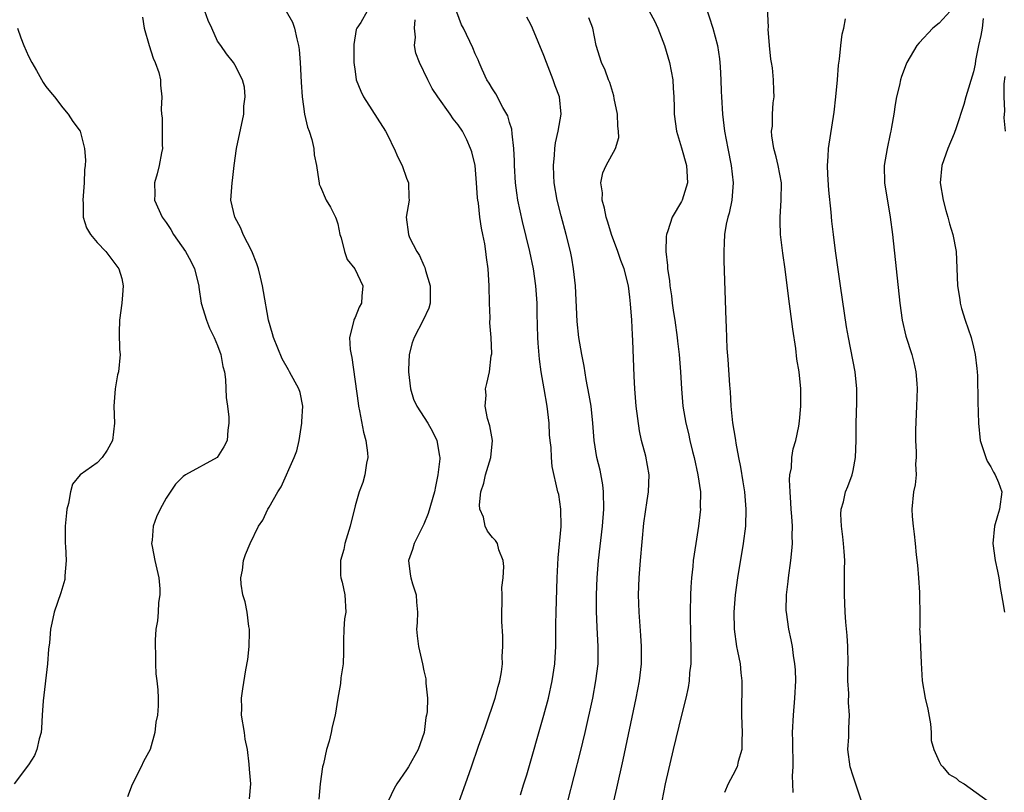
# Model space of a CAD drawing. Units: inches. Extents: x 2523000 to 2526000, y 1542000 to 1545000.
# Drawn here: x 2523170 to 2523285, y 1542738 to 1542828 of the extents above; entities that cross this region are included whole.
import ezdxf

# ---------------------------------------------------------------- set-up
doc = ezdxf.new("R2010")
doc.units = ezdxf.units.IN
doc.header["$MEASUREMENT"] = 0
doc.layers.add('LD25231542_2ft', color=253, linetype='Continuous')

msp = doc.modelspace()

# ---------------------------------------------------------------- linework, layer by layer
at = {"layer": 'LD25231542_2ft'}
for points, elevation in [([(2523249.39, 1542831), (2523250.65, 1542827), (2523251.21, 1542825), (2523251.45, 1542823.45), (2523251.48, 1542823), (2523251.49, 1542822.51), (2523251.58, 1542821), (2523251.64, 1542819.64), (2523251.66, 1542819), (2523251.79, 1542817), (2523252.02, 1542815), (2523252.4, 1542813), (2523252.8, 1542811), (2523253.01, 1542809), (2523252.85, 1542807), (2523252.55, 1542805.45), (2523252.4, 1542805), (2523252.2, 1542804.2), (2523252.01, 1542803), (2523251.99, 1542802.01), (2523251.92, 1542801), (2523251.93, 1542799.93), (2523252.15, 1542793), (2523252.2, 1542792.2), (2523252.3, 1542789.7), (2523252.42, 1542788.42), (2523252.58, 1542785.42), (2523252.66, 1542784.66), (2523252.76, 1542783), (2523252.96, 1542781.04), (2523253.26, 1542779.26), (2523253.28, 1542779), (2523253.33, 1542778.67), (2523253.64, 1542777), (2523253.87, 1542775.87), (2523254.16, 1542774.16), (2523254.34, 1542773), (2523254.51, 1542771), (2523254.45, 1542769), (2523254.2, 1542767), (2523253.54, 1542763), (2523253.26, 1542761), (2523253.1, 1542759), (2523253.13, 1542757), (2523253.43, 1542755), (2523253.54, 1542754.46), (2523253.82, 1542753), (2523253.92, 1542751.92), (2523254.04, 1542751), (2523253.98, 1542747), (2523254.05, 1542745.95), (2523254.08, 1542745), (2523254.02, 1542744.02), (2523254.05, 1542743), (2523253.61, 1542741.61), (2523253.47, 1542741), (2523253, 1542740.03), (2523252.44, 1542739), (2523252.01, 1542737.98)], 7764), ([(2523260.01, 1542737.99), (2523259.98, 1542739), (2523259.92, 1542739.92), (2523259.99, 1542741), (2523259.99, 1542742.01), (2523259.95, 1542743), (2523259.96, 1542743.96), (2523259.94, 1542745), (2523260.03, 1542747), (2523260.2, 1542749), (2523260.3, 1542751), (2523260.27, 1542752.27), (2523260.22, 1542753), (2523260.05, 1542753.95), (2523259.92, 1542755), (2523259.78, 1542755.78), (2523259.5, 1542757), (2523259.22, 1542759), (2523259.21, 1542759.21), (2523259.23, 1542761), (2523259.42, 1542762.58), (2523259.46, 1542763), (2523259.74, 1542765), (2523259.87, 1542766.13), (2523259.93, 1542767), (2523259.89, 1542767.89), (2523259.93, 1542769), (2523259.87, 1542770.13), (2523259.78, 1542771), (2523259.74, 1542771.74), (2523259.64, 1542773), (2523259.58, 1542774.42), (2523259.63, 1542775), (2523259.8, 1542775.8), (2523259.86, 1542777), (2523259.99, 1542778.01), (2523260.31, 1542779), (2523260.65, 1542780.65), (2523260.75, 1542781.25), (2523260.9, 1542783), (2523260.89, 1542785), (2523260.69, 1542787), (2523260.45, 1542788.45), (2523260.3, 1542789.7), (2523259.96, 1542791.96), (2523259.67, 1542794.33), (2523259.5, 1542795.5), (2523259.06, 1542798.94), (2523258.8, 1542800.8), (2523258.55, 1542803), (2523258.49, 1542804.49), (2523258.49, 1542805), (2523258.62, 1542807), (2523258.63, 1542809), (2523258.26, 1542811), (2523258.03, 1542812.03), (2523257.74, 1542813), (2523257.52, 1542814.48), (2523257.5, 1542815), (2523257.6, 1542815.6), (2523257.61, 1542817), (2523257.68, 1542818.32), (2523257.79, 1542819), (2523257.74, 1542819.74), (2523257.72, 1542821), (2523257.59, 1542822.41), (2523257.47, 1542823), (2523257.41, 1542823.41), (2523257.25, 1542825), (2523257.11, 1542826.89), (2523257.13, 1542827.13), (2523256.93, 1542831)], 7762), ([(2523196.73, 1542737.27), (2523196.86, 1542739), (2523196.72, 1542740.72), (2523196.69, 1542741.31), (2523196.47, 1542743), (2523196.21, 1542744.21), (2523196.12, 1542745), (2523195.79, 1542747), (2523195.81, 1542747.81), (2523195.78, 1542749), (2523195.93, 1542750.07), (2523196.28, 1542752.28), (2523196.53, 1542753.47), (2523196.68, 1542755), (2523196.71, 1542756.71), (2523196.73, 1542757), (2523196.66, 1542757.34), (2523196.43, 1542759), (2523196.22, 1542760.22), (2523195.94, 1542761), (2523195.74, 1542762.26), (2523195.72, 1542763), (2523195.9, 1542763.9), (2523196.02, 1542765), (2523196.27, 1542765.73), (2523196.79, 1542767), (2523197.75, 1542769), (2523198.27, 1542769.73), (2523198.85, 1542771), (2523199, 1542771.24), (2523200.02, 1542773), (2523200.4, 1542773.6), (2523201.93, 1542777), (2523202.22, 1542777.78), (2523202.49, 1542779), (2523202.81, 1542781), (2523202.81, 1542781.19), (2523202.91, 1542783), (2523202.6, 1542784.6), (2523202.46, 1542785), (2523201.39, 1542787), (2523201.24, 1542787.24), (2523200.52, 1542788.52), (2523199.51, 1542791), (2523199.4, 1542791.4), (2523198.92, 1542793), (2523198.34, 1542796.34), (2523198.25, 1542797), (2523198, 1542798), (2523197.78, 1542799), (2523197.58, 1542799.58), (2523197, 1542801.05), (2523195.98, 1542803), (2523195.72, 1542803.72), (2523195, 1542805), (2523194.54, 1542807), (2523194.69, 1542809), (2523194.74, 1542809.26), (2523194.94, 1542811), (2523195.21, 1542813), (2523196.05, 1542817), (2523196.06, 1542817.94), (2523196.22, 1542819), (2523196.13, 1542820.13), (2523195.9, 1542821), (2523195, 1542822.75), (2523194.86, 1542823), (2523194.03, 1542824.03), (2523193.37, 1542825), (2523193, 1542825.5), (2523192.32, 1542827), (2523191.89, 1542827.89), (2523191.52, 1542829)], 7780), ([(2523201, 1542829), (2523201.72, 1542827.72), (2523201.97, 1542827), (2523202.24, 1542825.76), (2523202.44, 1542825), (2523202.51, 1542824.51), (2523202.61, 1542823), (2523202.72, 1542820.72), (2523202.85, 1542819), (2523203, 1542817.89), (2523203.14, 1542817), (2523203.47, 1542815.47), (2523203.65, 1542815), (2523203.96, 1542814.04), (2523204.2, 1542813), (2523204.26, 1542812.26), (2523204.51, 1542811), (2523204.8, 1542809.2), (2523204.81, 1542809), (2523204.84, 1542808.84), (2523205, 1542808.54), (2523205.66, 1542807), (2523206.15, 1542806.15), (2523206.74, 1542805), (2523206.81, 1542804.81), (2523207, 1542804.23), (2523207.25, 1542803), (2523207.4, 1542802.6), (2523207.77, 1542801), (2523208.08, 1542800.08), (2523208.98, 1542799), (2523209.93, 1542797), (2523209.79, 1542795.79), (2523209.74, 1542795), (2523209.5, 1542794.5), (2523209, 1542793.3), (2523208.89, 1542793.11), (2523208.85, 1542793), (2523208.83, 1542792.83), (2523208.37, 1542791), (2523208.43, 1542789.57), (2523208.54, 1542789), (2523208.65, 1542788.65), (2523209.35, 1542783.35), (2523209.41, 1542783), (2523209.54, 1542782.46), (2523209.97, 1542779.97), (2523210.25, 1542779), (2523210.44, 1542777.56), (2523210.48, 1542777), (2523210.35, 1542776.35), (2523210.16, 1542775), (2523209.9, 1542774.1), (2523209.48, 1542773), (2523209, 1542771.37), (2523208.43, 1542769), (2523207.81, 1542767), (2523207.69, 1542766.31), (2523207.33, 1542765), (2523207.3, 1542763.3), (2523207.35, 1542763), (2523207.52, 1542762.48), (2523207.83, 1542761), (2523207.93, 1542759), (2523207.79, 1542758.21), (2523207.7, 1542757), (2523207.68, 1542755.68), (2523207.65, 1542755), (2523207.66, 1542754.34), (2523207.61, 1542753), (2523207.36, 1542751.36), (2523207.3, 1542750.7), (2523207, 1542749), (2523206.7, 1542747), (2523206.34, 1542745.66), (2523206.22, 1542745), (2523205.98, 1542743.98), (2523205.67, 1542743), (2523205.32, 1542741.32), (2523205.23, 1542741), (2523204.96, 1542739), (2523204.79, 1542737.21)], 7778), ([(2523210.41, 1542829), (2523209.66, 1542827.66), (2523209.2, 1542827), (2523209.15, 1542826.85), (2523208.88, 1542825.12), (2523208.86, 1542823), (2523209, 1542821.95), (2523209.15, 1542821), (2523209.67, 1542819.67), (2523210, 1542819), (2523212.55, 1542815), (2523213, 1542814.13), (2523213.36, 1542813.36), (2523213.56, 1542813), (2523213.98, 1542811.98), (2523214.5, 1542811), (2523215, 1542809.56), (2523215.23, 1542809), (2523215.28, 1542807.28), (2523215.3, 1542807), (2523214.97, 1542805), (2523215.21, 1542803), (2523215.36, 1542802.64), (2523216.18, 1542801), (2523216.52, 1542800.52), (2523217, 1542799.37), (2523217.12, 1542799.12), (2523217.2, 1542798.8), (2523217.75, 1542797), (2523217.74, 1542795), (2523217.58, 1542794.42), (2523216.95, 1542793), (2523215.9, 1542791), (2523215.65, 1542790.35), (2523215.31, 1542789), (2523215.23, 1542787.23), (2523215.21, 1542787), (2523215.45, 1542785), (2523215.82, 1542783.82), (2523216.18, 1542783), (2523217.46, 1542781), (2523218.03, 1542780.03), (2523218.53, 1542779), (2523218.82, 1542777.18), (2523218.86, 1542777), (2523218.86, 1542776.86), (2523218.66, 1542775), (2523218.36, 1542773.64), (2523218.25, 1542773), (2523217.53, 1542770.47), (2523217, 1542769.26), (2523215.87, 1542767), (2523215.71, 1542766.29), (2523215.23, 1542765), (2523215.43, 1542763.43), (2523215.5, 1542763), (2523215.7, 1542762.3), (2523216.12, 1542761), (2523216.16, 1542760.16), (2523216.27, 1542759), (2523216.25, 1542757.75), (2523216.17, 1542757), (2523216.24, 1542756.24), (2523216.38, 1542755), (2523216.84, 1542753), (2523217, 1542752.17), (2523217.23, 1542751.23), (2523217.26, 1542751), (2523217.26, 1542750.74), (2523217.43, 1542749), (2523217.39, 1542747.39), (2523217.33, 1542747), (2523217.25, 1542746.75), (2523217.04, 1542745), (2523216.35, 1542743), (2523215.22, 1542741), (2523215, 1542740.65), (2523213.86, 1542739), (2523213.55, 1542738.45), (2523212.85, 1542737)], 7776), ([(2523228.27, 1542737.73), (2523228.66, 1542739), (2523229, 1542740.06), (2523231, 1542747), (2523231.51, 1542749), (2523231.95, 1542751), (2523232.25, 1542753), (2523232.3, 1542753.7), (2523232.36, 1542755), (2523232.36, 1542756.36), (2523232.39, 1542757.61), (2523232.41, 1542759), (2523232.53, 1542763), (2523232.66, 1542765.34), (2523232.99, 1542768.99), (2523232.97, 1542771), (2523232.71, 1542772.71), (2523232.63, 1542773), (2523231.96, 1542775.96), (2523231.88, 1542777), (2523231.83, 1542778.17), (2523231.72, 1542779), (2523231.66, 1542779.66), (2523231.59, 1542781), (2523231.38, 1542783), (2523231.04, 1542785), (2523230.67, 1542787), (2523230.46, 1542788.46), (2523230.31, 1542790.31), (2523230.28, 1542791), (2523230.2, 1542793.8), (2523230.19, 1542795), (2523230.07, 1542797), (2523229.78, 1542799), (2523229.35, 1542801), (2523228.48, 1542804.48), (2523227.94, 1542807), (2523227.82, 1542807.82), (2523227.68, 1542809), (2523227.57, 1542811), (2523227.56, 1542811.56), (2523227.49, 1542813), (2523227.28, 1542814.72), (2523227.26, 1542815.26), (2523227, 1542816.04), (2523226.79, 1542816.79), (2523226.69, 1542817), (2523226.22, 1542817.78), (2523225.38, 1542819.38), (2523225, 1542819.94), (2523224.62, 1542820.62), (2523224.36, 1542821), (2523223.79, 1542822.21), (2523223.44, 1542823), (2523223.32, 1542823.32), (2523223, 1542824.01), (2523222.72, 1542824.72), (2523221.62, 1542827), (2523221.4, 1542827.4), (2523220.86, 1542828.86)], 7772), ([(2523243.26, 1542829), (2523243.86, 1542827.86), (2523244.24, 1542827), (2523245.01, 1542825), (2523245.6, 1542823), (2523245.99, 1542821), (2523246.04, 1542820.04), (2523246.13, 1542819), (2523246.17, 1542817.83), (2523246.16, 1542817), (2523246.41, 1542815), (2523247, 1542813.07), (2523247.58, 1542811), (2523247.64, 1542810.36), (2523247.7, 1542809), (2523247.09, 1542807), (2523247, 1542806.83), (2523245.91, 1542805), (2523245.42, 1542803.42), (2523245.26, 1542803), (2523245.24, 1542802.76), (2523245.19, 1542801), (2523245.38, 1542799.38), (2523245.39, 1542799), (2523245.61, 1542797.61), (2523245.65, 1542797), (2523245.85, 1542795.85), (2523245.94, 1542795), (2523246.09, 1542793.91), (2523246.23, 1542793), (2523246.51, 1542791), (2523246.55, 1542790.55), (2523246.73, 1542789), (2523246.88, 1542787), (2523246.99, 1542785), (2523247.18, 1542783), (2523247.53, 1542781), (2523247.82, 1542779.82), (2523247.99, 1542779), (2523248.29, 1542777.71), (2523248.47, 1542777), (2523248.92, 1542775), (2523249.21, 1542773), (2523249.2, 1542771.2), (2523249.22, 1542771), (2523249, 1542769), (2523248.67, 1542767), (2523248.37, 1542765), (2523248.31, 1542764.31), (2523248.17, 1542763), (2523248.1, 1542761.9), (2523248.06, 1542761), (2523248.03, 1542759), (2523248.05, 1542756.05), (2523248.09, 1542755), (2523248.1, 1542753.9), (2523248.08, 1542753), (2523247.95, 1542751.95), (2523247.89, 1542751), (2523247.78, 1542750.22), (2523247.51, 1542749), (2523247, 1542747), (2523246.02, 1542743), (2523245.11, 1542739), (2523244.7, 1542737)], 7766), ([(2523278.27, 1542829), (2523277, 1542827.59), (2523276.25, 1542827), (2523274.68, 1542825.32), (2523274.4, 1542825), (2523273.25, 1542823), (2523273.17, 1542822.83), (2523272.61, 1542821.39), (2523272.51, 1542821), (2523272.39, 1542820.39), (2523272.05, 1542819), (2523271.88, 1542818.12), (2523271.72, 1542817), (2523271.47, 1542815.47), (2523271.39, 1542815), (2523271.31, 1542814.69), (2523270.95, 1542813), (2523270.61, 1542811), (2523270.65, 1542809), (2523271.3, 1542805), (2523271.57, 1542803), (2523272.42, 1542795), (2523272.71, 1542793), (2523273.14, 1542791.14), (2523273.81, 1542789), (2523274.06, 1542788.06), (2523274.3, 1542787), (2523274.39, 1542785.61), (2523274.45, 1542785), (2523274.38, 1542783), (2523274.24, 1542780.24), (2523274.23, 1542779), (2523274.33, 1542777.67), (2523274.32, 1542777), (2523274.26, 1542776.26), (2523274.32, 1542775), (2523274.19, 1542773.81), (2523274.02, 1542773), (2523273.81, 1542771), (2523273.86, 1542770.14), (2523273.96, 1542769), (2523274.09, 1542768.09), (2523274.21, 1542767), (2523274.33, 1542765.67), (2523274.48, 1542764.48), (2523274.6, 1542763), (2523274.71, 1542761.29), (2523274.72, 1542761), (2523274.7, 1542760.7), (2523274.74, 1542759), (2523274.75, 1542757.25), (2523274.73, 1542757), (2523274.74, 1542756.74), (2523274.89, 1542753.11), (2523275.02, 1542751), (2523275.39, 1542749), (2523275.69, 1542747.69), (2523276, 1542746), (2523276.09, 1542745), (2523276.07, 1542744.07), (2523276.37, 1542743), (2523277, 1542741.6), (2523277.2, 1542741.2), (2523277.42, 1542741), (2523278.14, 1542740.14), (2523279, 1542739.65), (2523279.33, 1542739.33), (2523279.9, 1542739), (2523282.69, 1542737)], 7758), ([(2523184.28, 1542828.28), (2523184.47, 1542827), (2523185.04, 1542825), (2523185.52, 1542823.52), (2523185.75, 1542823), (2523186.15, 1542821.85), (2523186.35, 1542821), (2523186.37, 1542820.37), (2523186.53, 1542819), (2523186.42, 1542817.58), (2523186.47, 1542817), (2523186.57, 1542816.57), (2523186.56, 1542813.44), (2523186.59, 1542813), (2523186.48, 1542812.48), (2523186.22, 1542811), (2523185.97, 1542810.03), (2523185.66, 1542809), (2523185.68, 1542807.68), (2523185.67, 1542807), (2523186.55, 1542805), (2523187, 1542804.39), (2523187.56, 1542803.56), (2523187.89, 1542803), (2523189.26, 1542801), (2523189.88, 1542799.88), (2523190.33, 1542799), (2523190.83, 1542797), (2523190.83, 1542796.83), (2523191.11, 1542795), (2523191.7, 1542793), (2523192.06, 1542792.06), (2523192.6, 1542791), (2523193, 1542790.06), (2523193.38, 1542789), (2523193.61, 1542787.61), (2523193.79, 1542787), (2523193.92, 1542786.08), (2523194.01, 1542784.01), (2523194.15, 1542783), (2523194.3, 1542781.7), (2523194.33, 1542781), (2523194.21, 1542780.21), (2523194.1, 1542779), (2523193.75, 1542778.25), (2523192.97, 1542777.03), (2523189.28, 1542775), (2523189, 1542774.81), (2523188.09, 1542773.91), (2523187, 1542772.27), (2523186.3, 1542771), (2523185.91, 1542770.09), (2523185.5, 1542769), (2523185.37, 1542767.37), (2523185.32, 1542767), (2523185.37, 1542766.63), (2523185.7, 1542765), (2523186.15, 1542763), (2523186.28, 1542761.72), (2523186.28, 1542761), (2523186.12, 1542760.12), (2523186.07, 1542759), (2523186.02, 1542757.99), (2523185.81, 1542757), (2523185.72, 1542755.72), (2523185.72, 1542755), (2523185.79, 1542754.21), (2523185.77, 1542753), (2523185.81, 1542751.81), (2523185.93, 1542751), (2523186.04, 1542749.96), (2523186.1, 1542749), (2523186.08, 1542748.08), (2523186.01, 1542747), (2523185.83, 1542746.17), (2523185.7, 1542745), (2523185.14, 1542743), (2523184.38, 1542741.62), (2523184.11, 1542741), (2523183.06, 1542738.94), (2523182.51, 1542737.49)], 7782), ([(2523220.41, 1542735), (2523221.87, 1542739), (2523222.58, 1542741), (2523223.38, 1542743.38), (2523223.95, 1542745), (2523224.24, 1542745.76), (2523225.33, 1542749), (2523225.67, 1542750.33), (2523225.86, 1542751), (2523226.05, 1542752.05), (2523226.16, 1542753), (2523226.15, 1542753.85), (2523226.21, 1542755), (2523226.2, 1542756.2), (2523226.08, 1542757.92), (2523226.09, 1542759), (2523226.14, 1542760.14), (2523226.12, 1542761), (2523226.11, 1542761.89), (2523226.23, 1542763), (2523226.31, 1542764.31), (2523226.24, 1542765), (2523225.74, 1542766.26), (2523225.57, 1542767), (2523225.34, 1542767.34), (2523225, 1542767.69), (2523224.43, 1542768.43), (2523224.16, 1542769), (2523223.94, 1542770.06), (2523223.54, 1542771), (2523223.49, 1542771.49), (2523223.65, 1542773), (2523223.99, 1542774.01), (2523224.21, 1542775), (2523224.83, 1542777), (2523224.99, 1542779), (2523224.71, 1542780.71), (2523224.44, 1542781.56), (2523224.17, 1542783), (2523224.26, 1542784.26), (2523224.19, 1542785), (2523224.36, 1542785.64), (2523224.65, 1542787), (2523224.87, 1542788.87), (2523224.92, 1542789.08), (2523224.86, 1542791), (2523224.71, 1542792.71), (2523224.72, 1542793.28), (2523224.64, 1542795), (2523224.63, 1542797), (2523224.51, 1542799), (2523224.31, 1542800.31), (2523224.23, 1542801), (2523224.1, 1542801.9), (2523223.89, 1542803), (2523223.72, 1542803.72), (2523223.55, 1542805), (2523223.36, 1542806.64), (2523223.3, 1542807), (2523223.27, 1542807.27), (2523223.15, 1542809), (2523222.97, 1542811), (2523222.6, 1542812.61), (2523222.46, 1542813), (2523222.01, 1542814.01), (2523221.5, 1542815), (2523221, 1542815.76), (2523220.44, 1542816.44), (2523220.08, 1542817), (2523218.66, 1542819), (2523218, 1542820), (2523217.46, 1542821), (2523216.49, 1542823), (2523216.1, 1542824.1), (2523215.93, 1542825), (2523216.04, 1542825.96), (2523215.94, 1542827), (2523216, 1542828)], 7774), ([(2523233.77, 1542737), (2523235.26, 1542742.74), (2523235.79, 1542745), (2523236.67, 1542749), (2523237.05, 1542751), (2523237.29, 1542753), (2523237.31, 1542754.69), (2523237.31, 1542755), (2523237.2, 1542757.2), (2523237.12, 1542759.12), (2523237.11, 1542761), (2523237.19, 1542763), (2523237.35, 1542765), (2523237.82, 1542769), (2523237.97, 1542771), (2523237.94, 1542773), (2523237.84, 1542773.84), (2523237.54, 1542775.54), (2523237.17, 1542777), (2523236.86, 1542779), (2523236.7, 1542781), (2523236.48, 1542783), (2523236.27, 1542784.27), (2523235.92, 1542786.08), (2523235.66, 1542787.66), (2523235.39, 1542789), (2523235.05, 1542791), (2523234.85, 1542792.85), (2523234.66, 1542797), (2523234.45, 1542799), (2523234.24, 1542800.24), (2523234.09, 1542801), (2523233.59, 1542803), (2523233, 1542805.14), (2523232.54, 1542807), (2523232.19, 1542809), (2523232.14, 1542809.86), (2523232.09, 1542811), (2523232.23, 1542812.23), (2523232.26, 1542813), (2523232.34, 1542813.66), (2523232.67, 1542815), (2523233.01, 1542817), (2523232.79, 1542819), (2523232.31, 1542820.31), (2523232.08, 1542821), (2523231.3, 1542823), (2523231, 1542823.84), (2523229.67, 1542827), (2523229.45, 1542827.45), (2523229, 1542828.3)], 7770), ([(2523239.12, 1542737), (2523239.48, 1542738.52), (2523240.2, 1542741.8), (2523241.72, 1542749), (2523242.11, 1542751), (2523242.34, 1542753), (2523242.36, 1542755), (2523242.28, 1542756.28), (2523242.09, 1542759), (2523242.02, 1542761), (2523242.07, 1542763), (2523242.22, 1542765), (2523242.64, 1542769.36), (2523243, 1542772.02), (2523243.17, 1542773), (2523243.24, 1542775), (2523242.85, 1542777.15), (2523242.36, 1542779), (2523242.11, 1542780.11), (2523241.75, 1542783), (2523241.58, 1542785), (2523241.5, 1542786.5), (2523241.36, 1542790.64), (2523241.31, 1542791.31), (2523241.23, 1542793), (2523241.09, 1542794.91), (2523241, 1542795.69), (2523240.82, 1542797), (2523240.32, 1542799), (2523239.95, 1542799.95), (2523239.59, 1542801), (2523238.84, 1542803), (2523238.42, 1542804.42), (2523238.23, 1542805), (2523238.06, 1542806.06), (2523237.76, 1542807), (2523237.82, 1542807.82), (2523237.63, 1542809), (2523237.85, 1542810.15), (2523238.24, 1542811), (2523239.32, 1542813), (2523239.73, 1542814.27), (2523239.68, 1542815), (2523239.59, 1542815.59), (2523239.55, 1542817), (2523239.18, 1542818.82), (2523239.14, 1542819.14), (2523239, 1542819.52), (2523238.67, 1542820.67), (2523238.52, 1542821), (2523238.14, 1542822.14), (2523237.71, 1542823), (2523237.08, 1542825), (2523236.69, 1542827), (2523236.23, 1542828.23)], 7768), ([(2523267.98, 1542737), (2523267, 1542739.88), (2523266.64, 1542741), (2523266.37, 1542743), (2523266.47, 1542744.47), (2523266.5, 1542745.5), (2523266.56, 1542747), (2523266.46, 1542748.46), (2523266.47, 1542749.53), (2523266.39, 1542751), (2523266.39, 1542752.39), (2523266.41, 1542753), (2523266.38, 1542755), (2523266.3, 1542756.3), (2523266.15, 1542757.85), (2523266.07, 1542759), (2523266.04, 1542760.04), (2523265.97, 1542761), (2523266, 1542763), (2523265.98, 1542763.98), (2523266.01, 1542765), (2523265.95, 1542766.05), (2523265.87, 1542767), (2523265.79, 1542767.79), (2523265.63, 1542769), (2523265.57, 1542770.43), (2523265.6, 1542771), (2523265.85, 1542771.85), (2523266.11, 1542773), (2523266.38, 1542773.62), (2523266.89, 1542775), (2523267, 1542775.48), (2523267.28, 1542777), (2523267.34, 1542779), (2523267.33, 1542781), (2523267.4, 1542783.4), (2523267.42, 1542785), (2523267.21, 1542787), (2523266.43, 1542791), (2523266.23, 1542792.23), (2523265.5, 1542797), (2523264.93, 1542801.07), (2523264.69, 1542803), (2523264.52, 1542804.52), (2523264.43, 1542805.57), (2523264.16, 1542808.16), (2523264.03, 1542809.97), (2523263.99, 1542811), (2523264.08, 1542812.08), (2523264.11, 1542813), (2523264.77, 1542817.23), (2523264.97, 1542819), (2523265.16, 1542821), (2523265.3, 1542822.7), (2523265.4, 1542823.4), (2523265.55, 1542825), (2523265.7, 1542826.3), (2523265.92, 1542827), (2523266.1, 1542828.1)], 7760), ([(2523282.12, 1542828.12), (2523281.99, 1542827), (2523281.86, 1542826.14), (2523281.59, 1542825), (2523281.25, 1542823.25), (2523281.18, 1542822.82), (2523281, 1542821.94), (2523280.1, 1542819), (2523279.86, 1542818.14), (2523279, 1542815.41), (2523278.75, 1542814.75), (2523278.02, 1542813), (2523277.31, 1542811), (2523277.11, 1542809), (2523277.46, 1542807), (2523277.79, 1542805.79), (2523278.02, 1542805), (2523278.22, 1542804.22), (2523278.59, 1542803), (2523278.97, 1542801), (2523279.07, 1542799.07), (2523279.13, 1542797), (2523279.41, 1542795.41), (2523279.45, 1542795), (2523279.62, 1542794.38), (2523280.04, 1542793), (2523280.71, 1542791), (2523281, 1542789.88), (2523281.2, 1542789), (2523281.37, 1542787.37), (2523281.43, 1542787), (2523281.46, 1542786.54), (2523281.5, 1542783.5), (2523281.57, 1542781), (2523281.77, 1542779), (2523282.18, 1542777.82), (2523282.43, 1542777), (2523282.6, 1542776.6), (2523283, 1542775.92), (2523283.32, 1542775.32), (2523283.54, 1542775), (2523283.91, 1542774.09), (2523284.29, 1542773), (2523284.04, 1542771), (2523283.78, 1542770.22), (2523283.44, 1542769), (2523283.24, 1542767), (2523283.52, 1542765), (2523283.79, 1542763.79), (2523283.95, 1542763), (2523284.11, 1542761.89), (2523284.27, 1542761), (2523284.36, 1542760.36), (2523284.61, 1542759)], 7756), ([(2523169.73, 1542827), (2523170.11, 1542825.89), (2523170.44, 1542825), (2523171, 1542823.75), (2523171.38, 1542823), (2523171.92, 1542822.08), (2523172.69, 1542820.69), (2523173, 1542820.23), (2523173.54, 1542819.54), (2523174.03, 1542819), (2523175, 1542817.74), (2523175.61, 1542817), (2523176.14, 1542816.14), (2523176.99, 1542815), (2523177.5, 1542813), (2523177.62, 1542811.62), (2523177.57, 1542811), (2523177.5, 1542810.5), (2523177.49, 1542809), (2523177.32, 1542807), (2523177.35, 1542806.65), (2523177.35, 1542805), (2523177.76, 1542803.76), (2523178.2, 1542803), (2523179, 1542802.05), (2523179.98, 1542801), (2523181.52, 1542799), (2523181.84, 1542797.84), (2523182.03, 1542797), (2523181.95, 1542795.95), (2523181.84, 1542795), (2523181.58, 1542793), (2523181.55, 1542791.55), (2523181.59, 1542789.59), (2523181.65, 1542789), (2523181.47, 1542787), (2523181.35, 1542786.65), (2523181.07, 1542785), (2523180.93, 1542783), (2523181.01, 1542781.01), (2523180.78, 1542779), (2523180.15, 1542777.85), (2523179.57, 1542777), (2523179, 1542776.4), (2523177.02, 1542774.98), (2523176.11, 1542773.89), (2523175.88, 1542773), (2523175.66, 1542771.66), (2523175.47, 1542771), (2523175.42, 1542770.58), (2523175.25, 1542769), (2523175.26, 1542767.26), (2523175.26, 1542767), (2523175.3, 1542766.7), (2523175.37, 1542765), (2523175.23, 1542763.23), (2523175.24, 1542763), (2523175.21, 1542762.79), (2523174.76, 1542761.24), (2523173.97, 1542759), (2523173.72, 1542757.72), (2523173.54, 1542757), (2523173.42, 1542755.42), (2523173.33, 1542754.67), (2523173.22, 1542753), (2523172.69, 1542748.69), (2523172.57, 1542747), (2523172.5, 1542745.5), (2523172.46, 1542745), (2523172.25, 1542744.25), (2523171.98, 1542743), (2523171.69, 1542742.31), (2523171, 1542741.21), (2523169.33, 1542739)], 7784), ([(2523284.63, 1542821.37), (2523284.53, 1542820.53), (2523284.53, 1542819), (2523284.61, 1542817.39), (2523284.55, 1542816.55), (2523284.68, 1542815)], 7754)]:
    msp.add_lwpolyline(points, dxfattribs=dict(at, elevation=elevation))

doc.saveas('drawing.dxf')
